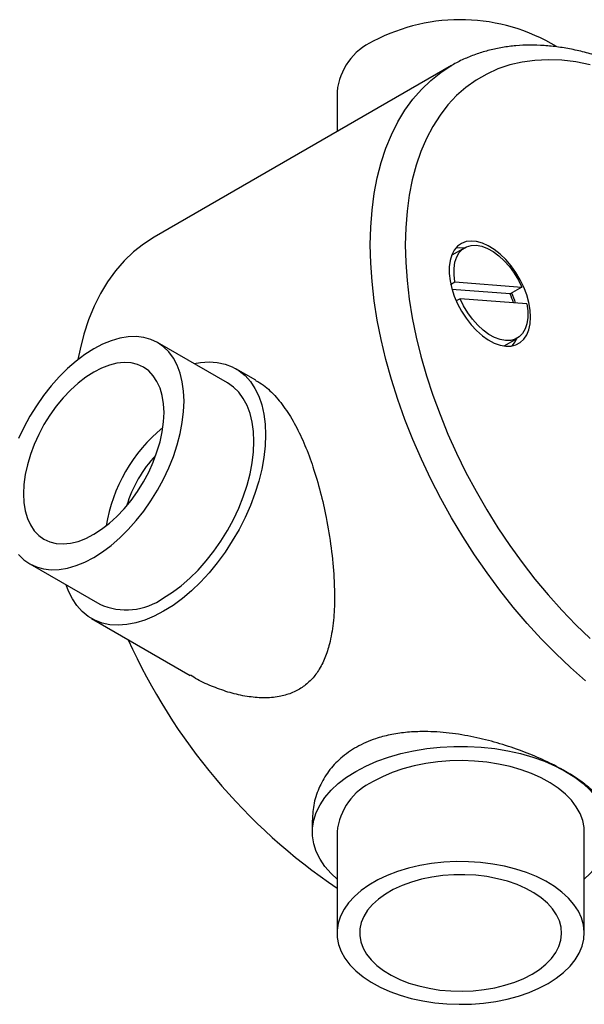
# Model space of a CAD drawing. Units: millimetres. Extents: x 5 to 795, y 5 to 795.
# Drawn here: x 115 to 183, y 122 to 241 of the extents above; entities that cross this region are included whole.
import ezdxf

# ---------------------------------------------------------------- set-up
doc = ezdxf.new("R2010")
doc.units = ezdxf.units.MM

msp = doc.modelspace()

# ---------------------------------------------------------------- linework, layer by layer
at = {"color": 7, "linetype": 'Continuous', "lineweight": 25}
for p, q in [((167.28, 235.75), (131.22, 214.93)), ((153.4, 232.58), (153.4, 227.74)), ((168.91, 213.66), (167.35, 212.77)), ((167.19, 209.2), (167.71, 209.5)), ((167.71, 209.5), (175.83, 208.85)), ((174.42, 208.04), (167.35, 208.6)), ((175.83, 208.85), (174.42, 208.04)), ((168.33, 207.47), (167.86, 207.2)), ((176.45, 206.83), (168.33, 207.47)), ((140.11, 197.25), (131.63, 202.15)), ((173.7, 201.77), (175.26, 202.66)), ((173.7, 201.77), (173.64, 201.73)), ((143.55, 197.57), (141.11, 198.98)), ((116.13, 175.3), (124.62, 170.4)), ((123.62, 168.67), (135.59, 161.76)), ((150.4, 144.18), (150.4, 142.76)), ((153.4, 142.76), (153.4, 130.52)), ((183.4, 130.52), (183.4, 142.76))]:
    msp.add_line(p, q, dxfattribs=at)
at = {"color": 8, "linetype": 'Continuous', "lineweight": 25, "flags": 128}
for points in [[(183.56, 161.11), (181.73, 162.71), (179.94, 164.41), (178.18, 166.2), (176.46, 168.08), (174.78, 170.04), (173.16, 172.09), (171.6, 174.2), (170.09, 176.38), (168.65, 178.61), (167.28, 180.9), (165.99, 183.22), (164.77, 185.59), (163.64, 187.98), (162.59, 190.39), (161.63, 192.82), (160.77, 195.25), (160, 197.68), (159.33, 200.1), (158.76, 202.51), (158.29, 204.88), (157.92, 207.23), (157.66, 209.54), (157.5, 211.8), (157.44, 214), (157.5, 216.15), (157.66, 218.22), (157.92, 220.22), (158.29, 222.15), (158.76, 223.98), (159.33, 225.72), (160, 227.37), (160.77, 228.91), (161.63, 230.34), (162.59, 231.66), (163.64, 232.87), (164.77, 233.95), (165.99, 234.91), (167.22, 235.71)], [(184.13, 235.86), (182.39, 236.19), (180.69, 236.4), (179.03, 236.46), (177.42, 236.39), (175.86, 236.18), (174.36, 235.83), (172.93, 235.35), (171.56, 234.73), (170.27, 233.98), (169.05, 233.11), (167.91, 232.11), (166.86, 230.98), (165.9, 229.74), (165.03, 228.38), (164.26, 226.91), (163.58, 225.33), (163.01, 223.66), (162.53, 221.89), (162.16, 220.03), (161.9, 218.1), (161.74, 216.08), (161.69, 214), (161.74, 211.86), (161.9, 209.66), (162.16, 207.42), (162.53, 205.13), (163.01, 202.82), (163.58, 200.48), (164.26, 198.12), (165.03, 195.76), (165.9, 193.4), (166.86, 191.05), (167.91, 188.71), (169.05, 186.39), (170.27, 184.11), (171.56, 181.87), (172.93, 179.68), (174.36, 177.54), (175.86, 175.46), (177.42, 173.45), (179.03, 171.52), (180.69, 169.67), (182.39, 167.9), (184.13, 166.24)]]:
    msp.add_lwpolyline(points, dxfattribs=at)
at = {"color": 7, "linetype": 'Continuous', "lineweight": 25, "flags": 128}
for points in [[(167.22, 235.71), (167.28, 235.75), (167.28, 235.75)], [(131.22, 214.93), (131.22, 214.93), (129.92, 214.1), (128.71, 213.14), (127.58, 212.05), (126.53, 210.85), (125.57, 209.52), (124.71, 208.09), (123.94, 206.55), (123.27, 204.9), (122.69, 203.16), (122.22, 201.33), (121.97, 200.09)], [(176.89, 205.22), (176.84, 206.09), (176.68, 206.99), (176.42, 207.92), (176.07, 208.85), (175.63, 209.77), (175.11, 210.65), (174.52, 211.47), (173.88, 212.23), (173.19, 212.89), (172.48, 213.45), (171.76, 213.9), (171.04, 214.22), (170.34, 214.41), (169.68, 214.47), (169.06, 214.39), (168.5, 214.18), (168.02, 213.84), (167.62, 213.37), (167.32, 212.79), (167.11, 212.11), (167, 211.35), (167, 210.51), (167.11, 209.63), (167.32, 208.71), (167.62, 207.78), (168.02, 206.85), (168.5, 205.95), (169.06, 205.1), (169.68, 204.31), (170.34, 203.6), (171.04, 202.98), (171.76, 202.47), (172.48, 202.09), (173.19, 201.83), (173.88, 201.7), (174.52, 201.71), (175.11, 201.86), (175.63, 202.14), (176.07, 202.55), (176.42, 203.07), (176.68, 203.7), (176.84, 204.42), (176.89, 205.22)], [(167.71, 209.5), (167.6, 210.35), (167.6, 211.15), (167.71, 211.89), (167.93, 212.53), (168.24, 213.06), (168.64, 213.48), (169.13, 213.78), (169.69, 213.93), (170.3, 213.95), (170.96, 213.83), (171.65, 213.58), (172.34, 213.19), (173.03, 212.68), (173.7, 212.07), (174.32, 211.36), (174.9, 210.58), (175.4, 209.73), (175.83, 208.85)], [(167.29, 212.73), (167.33, 212.76), (167.35, 212.77)], [(168.82, 213.62), (168.26, 213.66), (167.81, 213.61)], [(176.45, 206.83), (176.56, 205.98), (176.56, 205.17), (176.45, 204.44), (176.24, 203.8), (175.92, 203.26), (175.52, 202.84), (175.03, 202.55), (174.47, 202.4), (173.86, 202.38), (173.2, 202.5), (172.52, 202.75), (171.82, 203.14), (171.13, 203.64), (170.47, 204.26), (169.84, 204.97), (169.27, 205.75), (168.76, 206.59), (168.33, 207.47)], [(123.88, 176.07), (124.95, 176.75), (126.02, 177.54), (127.06, 178.45), (128.07, 179.45), (129.05, 180.54), (129.97, 181.71), (130.83, 182.95), (131.63, 184.25), (132.35, 185.58), (132.99, 186.95), (133.55, 188.34), (134.01, 189.73), (134.37, 191.1), (134.63, 192.46), (134.79, 193.78), (134.84, 195.05), (134.79, 196.26), (134.63, 197.4), (134.37, 198.45), (134.01, 199.41), (133.55, 200.27), (132.99, 201.02), (132.35, 201.64), (131.63, 202.15), (130.83, 202.52), (129.97, 202.76), (129.05, 202.87), (128.07, 202.84), (127.06, 202.67), (126.02, 202.37), (124.95, 201.94), (123.88, 201.38), (122.81, 200.7), (121.74, 199.9), (120.7, 199), (119.69, 197.99), (118.71, 196.9), (117.79, 195.73), (116.93, 194.49), (116.13, 193.2), (115.41, 191.86), (114.77, 190.49)], [(174.66, 201.74), (175.01, 202.25), (175.17, 202.62)], [(123.88, 178.88), (124.83, 179.49), (125.78, 180.22), (126.7, 181.06), (127.58, 181.99), (128.42, 183), (129.2, 184.09), (129.91, 185.24), (130.55, 186.43), (131.1, 187.65), (131.56, 188.89), (131.93, 190.12), (132.19, 191.33), (132.35, 192.51), (132.41, 193.65), (132.35, 194.72), (132.19, 195.71), (131.93, 196.62), (131.56, 197.43), (131.1, 198.13), (130.55, 198.71), (129.91, 199.17), (129.2, 199.49), (128.42, 199.68), (127.58, 199.73), (126.7, 199.64), (125.78, 199.42), (124.83, 199.06), (123.88, 198.57), (122.92, 197.96), (121.98, 197.23), (121.06, 196.39), (120.18, 195.46), (119.34, 194.44), (118.56, 193.35), (117.85, 192.2), (117.21, 191.01), (116.66, 189.79), (116.2, 188.56), (115.83, 187.33), (115.57, 186.12), (115.41, 184.93), (115.35, 183.8), (115.41, 182.73), (115.57, 181.73), (115.83, 180.82), (116.2, 180.02), (116.66, 179.32), (117.21, 178.74), (117.85, 178.28), (118.56, 177.96), (119.34, 177.77), (120.18, 177.72), (121.06, 177.8), (121.98, 178.03), (122.92, 178.39), (123.88, 178.88)], [(136.05, 199.59), (136.83, 199.73), (137.88, 199.8), (138.88, 199.73), (139.82, 199.53), (140.7, 199.2), (141.51, 198.73), (142.24, 198.14), (142.89, 197.42), (143.44, 196.59), (143.9, 195.65), (144.27, 194.61), (144.53, 193.47), (144.69, 192.26), (144.74, 190.97), (144.69, 189.62), (144.53, 188.22), (144.27, 186.78), (143.9, 185.32), (143.44, 183.85), (142.89, 182.38), (142.24, 180.91), (141.51, 179.48), (140.7, 178.08), (139.82, 176.73), (138.88, 175.44), (137.88, 174.22), (136.83, 173.08), (135.75, 172.04), (134.64, 171.09), (133.51, 170.26), (132.36, 169.54)], [(132.36, 171.17), (133.44, 171.85), (134.5, 172.65), (135.55, 173.55), (136.56, 174.55), (137.53, 175.65), (138.45, 176.82), (139.32, 178.05), (140.11, 179.35), (140.84, 180.69), (141.48, 182.05), (142.03, 183.44), (142.49, 184.83), (142.85, 186.21), (143.11, 187.56), (143.27, 188.88), (143.32, 190.15), (143.27, 191.36), (143.11, 192.5), (142.85, 193.55), (142.49, 194.51), (142.03, 195.37), (141.48, 196.12), (140.84, 196.74), (140.11, 197.25), (140.11, 197.25)], [(114.77, 176.43), (115.41, 175.8), (116.13, 175.3), (116.93, 174.93), (117.79, 174.68), (118.71, 174.58), (119.69, 174.61), (120.7, 174.77), (121.74, 175.08), (122.81, 175.51), (123.88, 176.07)], [(132.36, 169.54), (131.22, 168.94), (130.09, 168.47), (128.98, 168.13), (127.89, 167.92), (126.85, 167.85), (125.85, 167.91), (124.91, 168.12), (124.03, 168.45), (123.22, 168.92), (122.49, 169.51), (121.84, 170.23), (121.29, 171.06), (120.83, 172), (120.55, 172.75)], [(153.4, 137.02), (152.68, 137.71), (151.94, 138.57), (151.34, 139.46), (150.88, 140.38), (150.58, 141.33), (150.42, 142.28), (150.42, 143.24), (150.58, 144.2), (150.88, 145.14), (151.34, 146.07), (151.94, 146.96), (152.68, 147.82), (153.55, 148.64), (154.56, 149.4), (155.68, 150.11), (156.9, 150.76), (158.23, 151.34), (159.65, 151.84), (161.13, 152.27), (162.68, 152.62), (164.28, 152.88), (165.92, 153.05), (167.57, 153.14), (169.24, 153.14), (170.89, 153.05), (172.53, 152.88), (174.12, 152.62), (175.67, 152.27), (177.16, 151.84), (178.58, 151.34), (179.9, 150.76), (181.13, 150.11)], [(183.4, 142.76), (183.38, 143.3), (183.21, 144.16), (182.89, 145), (182.43, 145.83), (181.84, 146.62), (181.11, 147.37), (180.25, 148.08), (179.27, 148.73), (178.19, 149.33), (177.01, 149.86), (175.74, 150.32), (174.4, 150.7), (173, 151.01), (171.56, 151.23), (170.08, 151.37), (168.59, 151.42), (167.1, 151.39), (165.62, 151.27), (164.16, 151.07), (162.75, 150.78), (161.4, 150.42), (160.11, 149.98), (158.91, 149.47), (157.8, 148.89)], [(181.13, 150.11), (182.25, 149.4), (183.25, 148.64), (184.13, 147.82), (184.87, 146.96), (185.47, 146.07), (185.93, 145.14), (186.23, 144.2), (186.38, 143.24), (186.38, 142.28), (186.23, 141.33), (185.93, 140.38), (185.47, 139.46), (184.87, 138.57), (184.13, 137.71), (183.4, 137.02)], [(179.01, 124.39), (180.01, 125.03), (180.9, 125.73), (181.67, 126.47), (182.3, 127.25), (182.79, 128.07), (183.14, 128.91), (183.35, 129.76), (183.4, 130.62), (183.31, 131.48), (183.07, 132.34), (182.68, 133.17), (182.15, 133.98), (181.49, 134.75), (180.69, 135.48), (179.77, 136.16), (178.74, 136.79), (177.61, 137.35), (176.38, 137.85), (175.08, 138.27), (173.71, 138.61), (172.29, 138.88), (170.82, 139.06), (169.34, 139.16), (167.84, 139.17), (166.35, 139.09), (164.88, 138.93), (163.45, 138.69), (162.06, 138.36), (160.74, 137.96), (159.5, 137.48), (158.34, 136.94), (157.28, 136.33), (156.34, 135.66), (155.51, 134.94), (154.81, 134.17), (154.25, 133.38), (153.82, 132.55), (153.54, 131.7), (153.41, 130.84), (153.43, 129.98), (153.6, 129.12), (153.92, 128.27), (154.37, 127.45), (154.97, 126.66), (155.7, 125.91), (156.56, 125.2), (157.54, 124.55), (158.62, 123.95), (159.8, 123.42), (161.07, 122.96), (162.41, 122.58), (163.8, 122.27), (165.25, 122.05), (166.72, 121.91), (168.22, 121.86), (169.71, 121.89), (171.19, 122.01), (172.65, 122.21), (174.06, 122.49), (175.41, 122.86), (176.7, 123.3), (177.9, 123.81), (179.01, 124.39)], [(177.07, 125.51), (177.97, 126.1), (178.75, 126.73), (179.41, 127.41), (179.93, 128.13), (180.32, 128.87), (180.56, 129.64), (180.65, 130.42), (180.6, 131.2), (180.39, 131.97), (180.04, 132.72), (179.55, 133.44), (178.93, 134.14), (178.17, 134.78), (177.3, 135.38), (176.32, 135.91), (175.24, 136.38), (174.09, 136.78), (172.86, 137.1), (171.57, 137.35), (170.25, 137.51), (168.91, 137.58), (167.56, 137.57), (166.22, 137.47), (164.91, 137.29), (163.64, 137.03), (162.43, 136.69), (161.29, 136.27), (160.23, 135.78), (159.28, 135.23), (158.43, 134.62), (157.71, 133.97), (157.12, 133.27), (156.66, 132.53), (156.35, 131.78), (156.18, 131), (156.16, 130.22), (156.29, 129.45), (156.57, 128.68), (156.99, 127.94), (157.55, 127.24), (158.24, 126.57), (159.06, 125.94), (159.98, 125.38), (161.01, 124.88), (162.13, 124.44), (163.33, 124.08), (164.59, 123.8), (165.89, 123.59), (167.22, 123.48), (168.57, 123.44), (169.92, 123.5), (171.25, 123.64), (172.54, 123.86), (173.78, 124.16), (174.96, 124.54), (176.06, 124.99), (177.07, 125.51)]]:
    msp.add_lwpolyline(points, dxfattribs=at)
at = {"color": 7, "linetype": 'Continuous', "lineweight": 25}
for centre, radius, start, end in [((168.34, 218.77), 22.55, 58.7871, 117.8737), ((160.89, 231.85), 7.52, 114.2871, 174.3927), ((165.22, 204.08), 10.01, 16.751, 23.315), ((164.36, 203.6), 11.21, 17.3448, 23.9404), ((144.53, 176.8), 19.39, 129.2045, 170.8008), ((142.31, 178.08), 15.05, 136.3776, 163.6278), ((127.82, 177.51), 7.8, 245.6929, 305.6176), ((193.88, 195.69), 72.16, 204.2116, 235.8795), ((160.89, 142.03), 7.52, 114.2871, 174.3927)]:
    msp.add_arc(centre, radius, start, end, dxfattribs=at)
for points, knots in [([(210.36, 217.26), (210.29, 217.35), (209.73, 218.11), (208.62, 219.48), (207.04, 221.35), (205.41, 223.15), (203.74, 224.86), (202.03, 226.5), (200.28, 228.04), (198.51, 229.49), (196.72, 230.85), (194.9, 232.1), (193.08, 233.25), (191.24, 234.28), (189.39, 235.21), (187.55, 236.02), (185.71, 236.71), (183.88, 237.27), (182.07, 237.71), (180.28, 238.02), (178.52, 238.2), (176.8, 238.26), (175.11, 238.18), (173.48, 237.97), (171.9, 237.64), (170.38, 237.19), (168.93, 236.61), (167.87, 236.11), (167.32, 235.76), (167.21, 235.69)], [0, 0, 0, 0, 0.005402, 0.045033, 0.084684, 0.12436, 0.164064, 0.203801, 0.243573, 0.283383, 0.323232, 0.36312, 0.403046, 0.443002, 0.48298, 0.52296, 0.562918, 0.60282, 0.642629, 0.682298, 0.721777, 0.761018, 0.79998, 0.838636, 0.876981, 0.915033, 0.952834, 0.99045, 1, 1, 1, 1]), ([(143.53, 197.53), (143.7, 197.45), (144.46, 197.08), (145.66, 195.97), (147.12, 194.23), (148.4, 192.11), (149.53, 189.71), (150.54, 186.99), (151.41, 184.04), (152.15, 180.73), (152.73, 177.22), (153.05, 173.83), (153.13, 170.79), (152.98, 168.1), (152.58, 165.79), (151.97, 163.87), (151.23, 162.39), (150.29, 161.19), (149.19, 160.25), (147.87, 159.57), (146.29, 159.12), (144.47, 158.99), (142.46, 159.17), (140.42, 159.63), (138.4, 160.35), (136.78, 161.06), (135.89, 161.62), (135.61, 161.79)], [0, 0, 0, 0, 0.013756, 0.060792, 0.107031, 0.153281, 0.20038, 0.247502, 0.299273, 0.351075, 0.411888, 0.472723, 0.520449, 0.56831, 0.615926, 0.650193, 0.684414, 0.713413, 0.742383, 0.771463, 0.800563, 0.836182, 0.871865, 0.90886, 0.945996, 0.983059, 1, 1, 1, 1]), ([(181.13, 150.11), (180.77, 150.31), (179.73, 150.9), (177.76, 151.83), (175.21, 152.84), (172.49, 153.7), (169.6, 154.4), (166.64, 154.86), (163.98, 154.99), (161.71, 154.87), (159.82, 154.58), (157.8, 154.04), (155.74, 153.13), (153.82, 151.78), (152.32, 150.15), (151.23, 148.31), (150.54, 146.29), (150.45, 144.88), (150.41, 144.18)], [0, 0, 0, 0, 0.034717, 0.101379, 0.168055, 0.235707, 0.303375, 0.375094, 0.446805, 0.495698, 0.544757, 0.593629, 0.66284, 0.732051, 0.797869, 0.863707, 0.932052, 1, 1, 1, 1]), ([(186.37, 144.18), (186.38, 144.24), (186.46, 144.71), (186.14, 145.61), (185.34, 146.9), (184.1, 148.1), (182.67, 149.18), (181.65, 149.8), (181.13, 150.11)], [0, 0, 0, 0, 0.028121, 0.241254, 0.461838, 0.682345, 0.841178, 1, 1, 1, 1])]:
    msp.add_open_spline(points, degree=3, knots=knots, dxfattribs=at)

doc.saveas('drawing.dxf')
